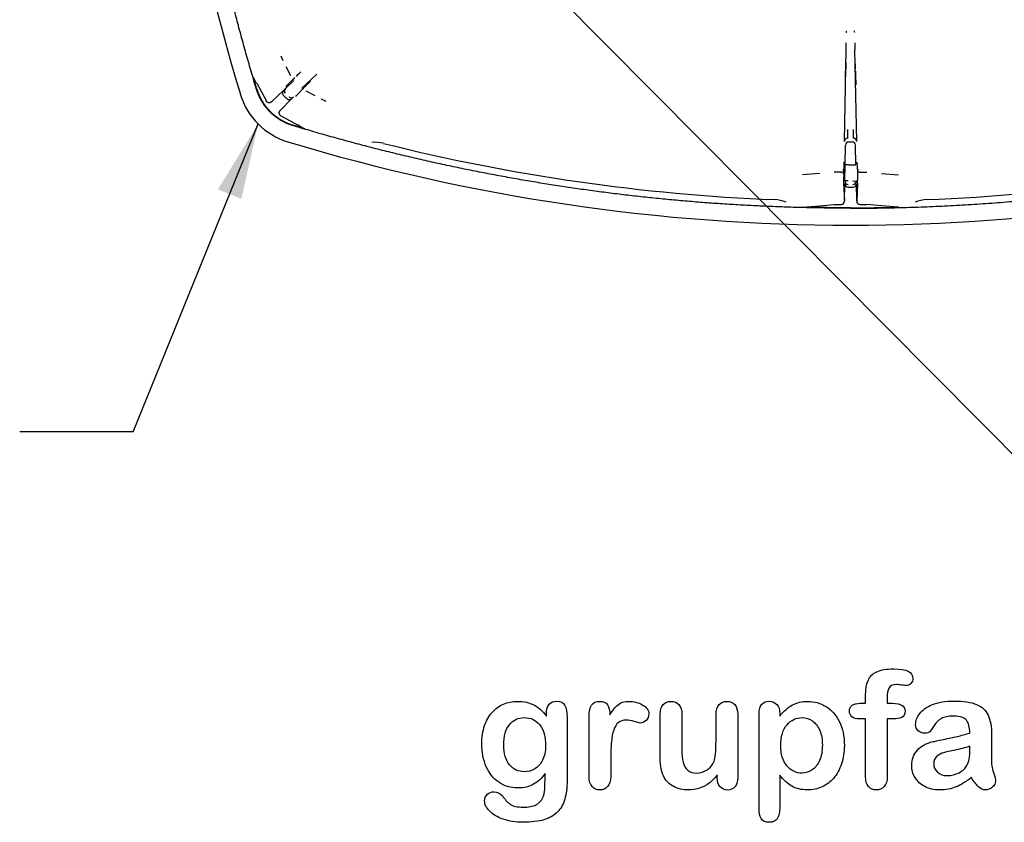
# Model space of a CAD drawing. Units: millimetres. Extents: x -57 to 291, y -15 to 204.
# Drawn here: x 206 to 247, y 7 to 40 of the extents above; entities that cross this region are included whole.
import ezdxf
from ezdxf.enums import TextEntityAlignment as Align

# ---------------------------------------------------------------- set-up
doc = ezdxf.new("R2010")
doc.units = ezdxf.units.MM
for name, color, linetype in [('Default', 7, 'Continuous'), ('DIBUJO', 7, 'Continuous'), ('P-200-CUERPO', 7, 'Continuous'), ('Predeterminado', 7, 'Continuous')]:
    doc.layers.add(name, color=color, linetype=linetype)
doc.styles.add('SEACAD_Arial', font='arial.ttf')
doc.dimstyles.new('ISO', dxfattribs={"dimtxt": 3.125, "dimasz": 3.125, "dimexe": 1.5625, "dimexo": 0, "dimgap": 0.78125, "dimtad": 0, "dimdec": 0, "dimlfac": 10, "dimtxsty": 'SEACAD_Arial', "dimblk1": '_SE_FILLED', "dimblk2": '_SE_FILLED', "dimsah": 1, "dimcen": 1.5625, "dimadec": 1, "dimazin": 0, "dimtfac": 0.5, "dimtmove": 0, "dimatfit": 3, "dimfxl": 1, "dimarcsym": 0})

# ---------------------------------------------------------------- blocks, each defined once
blk = doc.blocks.new('SEANNOT_GROUP7')
at = {"layer": 'Predeterminado', "linetype": 'Continuous'}
blk.add_hatch(color=7, dxfattribs=at).paths.add_polyline_path([(215.349, 32.689), (216.041, 35.78), (214.383, 33.081)])
at = {"layer": 'Predeterminado', "color": 7, "linetype": 'Continuous'}
blk.add_line((210.883, 23.069), (206.195, 23.069), dxfattribs=at)
blk.add_lwpolyline([(210.883, 23.069), (216.041, 35.78)], dxfattribs=at)
blk = doc.blocks.new('SE4')
at = {"layer": 'P-200-CUERPO', "color": 7, "linetype": 'Continuous'}
for p, q in [((240.335, 39.561), (240.324, 39.561)), ((240.678, 39.561), (240.689, 39.561)), ((240.25, 35.063), (240.324, 38.855)), ((240.763, 35.063), (240.689, 38.855)), ((216.975, 38.59), (217.064, 38.398)), ((240.3, 38.31), (240.31, 38.309)), ((240.713, 38.31), (240.703, 38.309)), ((217.389, 37.763), (217.201, 38.133)), ((218.47, 37.834), (217.842, 37.26)), ((215.99, 37.224), (215.843, 37.715)), ((215.843, 37.715), (215.952, 37.497)), ((215.999, 37.433), (215.952, 37.497)), ((215.999, 37.433), (216.177, 37.11)), ((217.169, 37.242), (217.517, 37.577)), ((217.493, 37.626), (217.261, 37.402)), ((215.991, 37.219), (215.99, 37.224)), ((216.177, 37.11), (216.382, 36.716)), ((216.595, 36.692), (217.088, 37.166)), ((217.088, 37.166), (217.169, 37.242)), ((217.662, 37.001), (217.886, 37.232)), ((217.963, 37.311), (217.995, 37.34)), ((218.394, 36.94), (218.024, 37.129)), ((240.293, 37.4), (240.283, 37.401)), ((240.72, 37.4), (240.73, 37.401)), ((217.427, 36.828), (216.953, 36.335)), ((217.503, 36.908), (217.427, 36.828)), ((218.851, 36.714), (218.658, 36.803)), ((216.977, 36.121), (217.371, 35.917)), ((217.371, 35.917), (217.694, 35.738)), ((217.976, 35.582), (217.484, 35.729)), ((217.758, 35.691), (217.694, 35.738)), ((217.758, 35.691), (217.976, 35.582)), ((240.436, 35.039), (240.577, 35.039)), ((240.283, 34.094), (240.299, 34.905)), ((240.73, 34.094), (240.714, 34.905)), ((240.22, 34.205), (240.23, 34.205)), ((240.085, 33.787), (239.832, 33.785)), ((240.214, 33.715), (240.226, 33.854)), ((240.225, 33.764), (240.22, 33.459)), ((240.225, 33.916), (240.226, 33.877)), ((240.27, 33.427), (240.283, 34.094)), ((240.283, 34.094), (240.283, 34.094)), ((240.42, 34.094), (240.283, 34.094)), ((240.42, 34.094), (240.593, 34.094)), ((240.593, 34.094), (240.73, 34.094)), ((240.73, 34.094), (240.73, 34.094)), ((240.788, 33.916), (240.787, 33.877)), ((240.787, 33.854), (240.798, 33.715)), ((240.788, 33.764), (240.793, 33.459)), ((240.928, 33.787), (241.181, 33.785)), ((239.233, 33.731), (238.526, 33.677)), ((240.219, 33.342), (240.253, 32.593)), ((240.27, 33.427), (240.27, 33.427)), ((240.27, 33.427), (240.27, 33.427)), ((240.743, 33.427), (240.743, 33.427)), ((240.743, 33.427), (240.743, 33.427)), ((240.794, 33.342), (240.76, 32.593)), ((241.78, 33.731), (242.487, 33.677)), ((240.253, 32.593), (240.267, 33.319)), ((240.76, 32.593), (240.746, 33.319)), ((238.526, 32.344), (239.232, 32.399)), ((240.506, 32.32), (238.526, 32.344)), ((239.232, 32.399), (239.832, 32.454)), ((240.506, 32.32), (242.487, 32.344)), ((241.781, 32.399), (241.181, 32.454)), ((242.487, 32.344), (241.781, 32.399))]:
    blk.add_line(p, q, dxfattribs=at)
for centre, radius, start, end in [((292.013, 60.246), 80.149, 163.14526, 196.85474), ((240.538, 39.559), 0.14, 0.9527, 25.5392), ((124.606, 41.191), 115.742, 358.84342, 358.98145), ((357.408, 41.21), 116.744, 181.01914, 181.15599), ((374.876, 35.566), 134.594, 178.83195, 178.94478), ((107.39, 35.59), 133.341, 1.05473, 1.16861), ((308.634, -56.678), 131.152, 133.82904, 133.95154), ((-25.31, 42.82), 265.658, 358.83117, 358.95188), ((240.164, 37.963), 0.14, 337.359, 358.8416), ((504.386, 42.782), 263.721, 181.04767, 181.16928), ((211.933, 43.418), 8.029, 313.8254, 314.5343), ((120.602, 131.242), 135.289, 316.05029, 316.16905), ((218.12, 37.859), 2.94, 196.8539, 253.146), ((217.266, 37.142), 0.14, 133.9625, 220.1774), ((222.746, 31.689), 7.92, 133.8328, 134.5943), ((211.762, 42.667), 8.18, 315.4182, 316.1555), ((223.552, 31.796), 7.852, 135.4589, 136.1839), ((218.12, 37.859), 1.366, 220.3546, 229.6453), ((217.402, 37.005), 0.14, 229.8253, 316.0402), ((236.149, 35.491), 4.249, 356.0355, 0.7573), ((190.195, 35.244), 50.203, 359.9463, 0.3457), ((243.408, 35.45), 2.794, 178.0115, 185.1957), ((251.484, 35.344), 10.871, 178.9318, 180.7762), ((240.506, 111.752), 80.149, 253.14526, 286.85474), ((220.878, 33.63), 1.394, 75.8962, 95.9141), ((240.506, 111.752), 79.157, 255.89591, 267.72598), ((240.387, 35.06), 0.137, 89.829, 178.5601), ((240.626, 35.06), 0.137, 1.4471, 90.1638), ((240.506, 111.752), 79.157, 272.27401, 284.1041), ((370.009, 31.555), 129.806, 178.83053, 178.94908), ((115.127, 31.635), 125.683, 1.04907, 1.1715), ((240.084, 33.927), 0.14, 270.5336, 313.1074), ((592.208, 30.469), 352.138, 179.4587, 179.46003), ((240.929, 33.927), 0.14, 226.893, 269.4741), ((-17.317, 31.409), 258.256, 0.52754, 0.52935), ((248.203, 33.295), 7.985, 178.8266, 179.603), ((240.41, 33.427), 0.14, 180.1543, 270.0234), ((240.34, 29.893), 3.534, 88.8833, 91.1305), ((240.603, 33.427), 0.14, 269.9802, 359.8421), ((240.674, 36.018), 2.592, 268.4612, 271.5251), ((232.844, 33.296), 7.951, 0.3953, 1.1751), ((240.506, 111.752), 78.576, 269.92729, 270.07271), ((237.31, 31.264), 1.395, 67.6372, 87.7236), ((243.703, 31.264), 1.395, 92.2761, 112.3639)]:
    blk.add_arc(centre, radius, start, end, dxfattribs=at)
for centre, major_axis, ratio, start_param, end_param in [((217.186, 37.065), (-0.102, -0.097), 0.996181, 4.718834, 6.228534), ((217.326, 36.925), (0.097, 0.102), 0.996183, 3.195872, 4.705584), ((240.436, 34.902), (0.04, -0.131), 0.999998, 2.844489, 4.395389), ((240.577, 34.902), (-0.04, -0.131), 0.999998, 1.887796, 3.438696), ((240.407, 33.316), (0.004, 0.14), 0.996192, 1.577323, 3.166625), ((240.606, 33.316), (-0.004, 0.14), 0.996192, 3.11656, 4.705863), ((240.113, 32.596), (-0.006, 0.14), 0.999962, 3.105294, 4.64722), ((240.9, 32.596), (0.006, 0.14), 0.999962, 1.635966, 3.177891), ((239.397, 112.971), (-0.483, 80.517), 0.999962, 3.140997, 3.144499), ((241.616, 112.971), (0.483, 80.517), 0.999962, 3.138686, 3.142189)]:
    blk.add_ellipse(centre, major_axis=major_axis, ratio=ratio, start_param=start_param, end_param=end_param, dxfattribs=at)
for points, degree, knots in [([(215.976, 37.21), (215.129, 40.007), (214.489, 42.859), (213.85, 45.711), (213.421, 48.602), (212.993, 51.493), (212.778, 54.408), (212.563, 57.323), (212.563, 60.246), (212.563, 63.168), (212.778, 66.083), (212.993, 68.998), (213.421, 71.889), (213.85, 74.781), (214.489, 77.633), (215.129, 80.484), (215.976, 83.282)], 2, [0, 0, 0, 0.125, 0.125, 0.25, 0.25, 0.375, 0.375, 0.5, 0.5, 0.625, 0.625, 0.75, 0.75, 0.875, 0.875, 1, 1, 1]), ([(240.335, 39.561), (240.335, 39.567), (240.336, 39.58), (240.34, 39.599), (240.345, 39.612), (240.348, 39.619), (240.348, 39.619)], 3, [0, 0, 0, 0, 0.0862134, 0.1777013, 0.2694188, 0.2761296, 0.2761296, 0.2761296, 0.2761296]), ([(217.47, 35.716), (217.205, 35.796), (216.969, 35.938), (216.731, 36.08), (216.536, 36.275), (216.341, 36.471), (216.198, 36.708), (216.057, 36.945), (215.976, 37.21)], 2, [0, 0, 0, 0.25, 0.25, 0.5, 0.5, 0.75, 0.75, 1, 1, 1]), ([(215.991, 37.219), (216.072, 36.955), (216.214, 36.719), (216.357, 36.482), (216.551, 36.287), (216.746, 36.093), (216.984, 35.951), (217.22, 35.809), (217.484, 35.729)], 2, [0, 0, 0, 0.25, 0.25, 0.5, 0.5, 0.75, 0.75, 1, 1, 1]), ([(216.595, 36.692), (216.573, 36.671), (216.543, 36.661), (216.514, 36.651), (216.483, 36.654), (216.452, 36.658), (216.425, 36.674), (216.399, 36.69), (216.382, 36.716)], 2, [0, 0, 0, 0.249995, 0.249995, 0.499997, 0.499997, 0.749998, 0.749998, 1, 1, 1]), ([(216.977, 36.121), (216.951, 36.138), (216.935, 36.165), (216.918, 36.191), (216.915, 36.222), (216.911, 36.253), (216.921, 36.283), (216.931, 36.312), (216.953, 36.335)], 2, [0, 0, 0, 0.250024, 0.250024, 0.500049, 0.500049, 0.750073, 0.750073, 1, 1, 1]), ([(240.506, 32.303), (237.584, 32.303), (234.669, 32.517), (231.754, 32.732), (228.863, 33.16), (225.972, 33.589), (223.12, 34.228), (220.268, 34.868), (217.47, 35.716)], 2, [0, 0, 0, 0.25, 0.25, 0.5, 0.5, 0.75, 0.75, 1, 1, 1]), ([(240.224, 33.933), (240.222, 33.919), (240.219, 33.902), (240.201, 33.891), (240.189, 33.891), (240.182, 33.891)], 3, [0, 0, 0, 0, 0.468744, 0.728083, 1, 1, 1, 1]), ([(240.831, 33.891), (240.823, 33.891), (240.812, 33.891), (240.794, 33.902), (240.791, 33.919), (240.789, 33.933)], 3, [0, 0, 0, 0, 0.271917, 0.531256, 1, 1, 1, 1])]:
    blk.add_open_spline(points, degree=degree, knots=knots, dxfattribs=at)
for points, weights in [([(240.72, 37.909), (240.713, 37.926), (240.709, 37.943), (240.709, 37.96)], [1.04011706293, 1.0675133417, 1.1089414819, 1.16440148354]), ([(240.506, 32.303), (248.325, 32.303), (256.06, 33.449), (263.542, 35.716)], [1, 0.992801638154, 0.992801638154, 1])]:
    blk.add_rational_spline(points, weights, degree=3, dxfattribs=at)
blk = doc.blocks.new('DMBLK4')
at = {"layer": 'Predeterminado', "linetype": 'Continuous'}
for points in [[(283.132, 44.248), (284.982, 46.82), (282.398, 44.988)], [(256.203, 17.512), (255.469, 18.251), (253.619, 15.68)]]:
    blk.add_hatch(color=7, dxfattribs=at).paths.add_polyline_path(points)
at = {"layer": 'Predeterminado', "color": 7, "linetype": 'Continuous'}
for p, q in [((256.933, 75.071), (286.083, 45.711)), ((284.982, 46.82), (272.68, 34.605)), ((225.569, 43.931), (254.72, 14.571)), ((265.921, 27.895), (253.619, 15.68))]:
    blk.add_line(p, q, dxfattribs=at)
at = {"layer": 'Predeterminado', "color": 7, "linetype": 'Continuous', "style": 'SEACAD_Arial'}
blk.add_text('316', height=3.125, rotation=44.7947, dxfattribs=at).set_placement((265.596, 29.774), align=Align.TOP_LEFT)
blk = doc.blocks.new('_SE_FILLED')
at = {"color": 0}
blk.add_line((0, 0), (-1, 0), dxfattribs=at)
blk.add_solid([(0, 0), (-1, -0.1665), (-1, 0.1665), (0, 0)], dxfattribs=at)

msp = doc.modelspace()

# ---------------------------------------------------------------- linework, layer by layer
at = {"layer": 'Default', "color": 7, "linetype": 'Continuous'}
for p, q in [((240.909, 11.862), (241.125, 11.862)), ((240.909, 11.862), (241.125, 11.862)), ((237.582, 11.441), (237.582, 11.331)), ((237.582, 11.441), (237.582, 11.331)), ((235.002, 8.786), (235.002, 8.902)), ((235.002, 8.786), (235.002, 8.902))]:
    msp.add_line(p, q, dxfattribs=at)
for points, knots in [([(241.125, 11.862), (241.125, 11.952), (241.125, 12.042), (241.125, 12.132), (241.125, 12.416), (241.16, 12.638), (241.302, 12.972), (241.421, 13.091), (241.591, 13.168), (241.761, 13.245), (241.994, 13.281), (242.817, 13.281), (243.078, 13.152), (243.078, 12.814), (243.052, 12.744), (242.997, 12.683), (242.944, 12.623), (242.875, 12.596), (242.766, 12.596), (242.708, 12.602), (242.534, 12.628), (242.463, 12.634), (242.241, 12.634), (242.135, 12.586), (242.045, 12.393), (242.019, 12.258), (242.019, 12.078), (242.019, 12.006), (242.019, 11.934), (242.019, 11.862)], [0, 0, 0, 0, 0.053789, 0.053789, 0.053789, 0.174191, 0.174191, 0.294592, 0.294592, 0.294592, 0.40807, 0.40807, 0.610356, 0.610356, 0.676931, 0.676931, 0.676931, 0.739554, 0.739554, 0.769504, 0.769504, 0.799454, 0.799454, 0.87827, 0.87827, 0.957086, 0.957086, 0.957086, 1, 1, 1, 1]), ([(241.125, 11.862), (241.125, 11.952), (241.125, 12.042), (241.125, 12.132), (241.125, 12.416), (241.16, 12.638), (241.302, 12.972), (241.421, 13.091), (241.591, 13.168), (241.761, 13.245), (241.994, 13.281), (242.817, 13.281), (243.078, 13.152), (243.078, 12.814), (243.052, 12.744), (242.997, 12.683), (242.944, 12.623), (242.875, 12.596), (242.766, 12.596), (242.708, 12.602), (242.534, 12.628), (242.463, 12.634), (242.241, 12.634), (242.135, 12.586), (242.045, 12.393), (242.019, 12.258), (242.019, 12.078), (242.019, 12.006), (242.019, 11.934), (242.019, 11.862)], [0, 0, 0, 0, 0.053789, 0.053789, 0.053789, 0.174191, 0.174191, 0.294592, 0.294592, 0.294592, 0.40807, 0.40807, 0.610356, 0.610356, 0.676931, 0.676931, 0.676931, 0.739554, 0.739554, 0.769504, 0.769504, 0.799454, 0.799454, 0.87827, 0.87827, 0.957086, 0.957086, 0.957086, 1, 1, 1, 1]), ([(227.895, 8.96), (227.756, 8.767), (227.598, 8.619), (227.415, 8.519), (227.233, 8.42), (227.019, 8.368), (226.469, 8.368), (226.205, 8.442), (225.98, 8.6), (225.758, 8.755), (225.581, 8.966), (225.462, 9.246), (225.344, 9.525), (225.279, 9.842), (225.279, 10.475), (225.317, 10.72), (225.391, 10.939), (225.465, 11.156), (225.568, 11.341), (225.703, 11.489), (225.842, 11.64), (225.996, 11.753), (226.176, 11.83), (226.353, 11.905), (226.55, 11.943), (227.019, 11.943), (227.238, 11.891), (227.425, 11.795), (227.613, 11.697), (227.785, 11.544), (227.946, 11.331)], [0, 0, 0, 0, 0.082675, 0.082675, 0.082675, 0.169145, 0.169145, 0.272243, 0.272243, 0.272243, 0.37794, 0.37794, 0.37794, 0.502717, 0.502717, 0.595471, 0.595471, 0.595471, 0.675657, 0.675657, 0.675657, 0.749622, 0.749622, 0.749622, 0.822798, 0.822798, 0.911495, 0.911495, 0.911495, 1, 1, 1, 1]), ([(227.895, 8.96), (227.756, 8.767), (227.598, 8.619), (227.415, 8.519), (227.233, 8.42), (227.019, 8.368), (226.469, 8.368), (226.205, 8.442), (225.98, 8.6), (225.758, 8.755), (225.581, 8.966), (225.462, 9.246), (225.344, 9.525), (225.279, 9.842), (225.279, 10.475), (225.317, 10.72), (225.391, 10.939), (225.465, 11.156), (225.568, 11.341), (225.703, 11.489), (225.842, 11.64), (225.996, 11.753), (226.176, 11.83), (226.353, 11.905), (226.55, 11.943), (227.019, 11.943), (227.238, 11.891), (227.425, 11.795), (227.613, 11.697), (227.785, 11.544), (227.946, 11.331)], [0, 0, 0, 0, 0.082675, 0.082675, 0.082675, 0.169145, 0.169145, 0.272243, 0.272243, 0.272243, 0.37794, 0.37794, 0.37794, 0.502717, 0.502717, 0.595471, 0.595471, 0.595471, 0.675657, 0.675657, 0.675657, 0.749622, 0.749622, 0.749622, 0.822798, 0.822798, 0.911495, 0.911495, 0.911495, 1, 1, 1, 1]), ([(227.946, 11.331), (227.946, 11.373), (227.946, 11.415), (227.946, 11.457), (227.946, 11.611), (227.985, 11.733), (228.062, 11.82), (228.137, 11.905), (228.239, 11.949), (228.538, 11.949), (228.654, 11.891), (228.712, 11.778), (228.771, 11.663), (228.799, 11.502), (228.799, 11.286)], [0, 0, 0, 0, 0.070964, 0.070964, 0.070964, 0.291661, 0.291661, 0.291661, 0.46455, 0.46455, 0.714784, 0.714784, 0.714784, 1, 1, 1, 1]), ([(227.946, 11.331), (227.946, 11.373), (227.946, 11.415), (227.946, 11.457), (227.946, 11.611), (227.985, 11.733), (228.062, 11.82), (228.137, 11.905), (228.239, 11.949), (228.538, 11.949), (228.654, 11.891), (228.712, 11.778), (228.771, 11.663), (228.799, 11.502), (228.799, 11.286)], [0, 0, 0, 0, 0.070964, 0.070964, 0.070964, 0.291661, 0.291661, 0.291661, 0.46455, 0.46455, 0.714784, 0.714784, 0.714784, 1, 1, 1, 1]), ([(230.604, 9.587), (230.604, 9.336), (230.604, 9.085), (230.604, 8.834), (230.604, 8.651), (230.559, 8.516), (230.475, 8.423), (230.391, 8.329), (230.279, 8.287), (230.021, 8.287), (229.915, 8.333), (229.748, 8.519), (229.706, 8.654), (229.706, 8.834), (229.706, 9.669), (229.706, 10.503), (229.706, 11.338), (229.706, 11.74), (229.851, 11.943), (230.292, 11.943), (230.398, 11.894), (230.465, 11.801), (230.533, 11.707), (230.565, 11.566), (230.571, 11.386)], [0, 0, 0, 0, 0.115697, 0.115697, 0.115697, 0.183522, 0.183522, 0.183522, 0.242847, 0.242847, 0.302171, 0.302171, 0.361496, 0.361496, 0.361496, 0.746234, 0.746234, 0.746234, 0.869092, 0.869092, 0.933251, 0.933251, 0.933251, 1, 1, 1, 1]), ([(230.604, 9.587), (230.604, 9.336), (230.604, 9.085), (230.604, 8.834), (230.604, 8.651), (230.559, 8.516), (230.475, 8.423), (230.391, 8.329), (230.279, 8.287), (230.021, 8.287), (229.915, 8.333), (229.748, 8.519), (229.706, 8.654), (229.706, 8.834), (229.706, 9.669), (229.706, 10.503), (229.706, 11.338), (229.706, 11.74), (229.851, 11.943), (230.292, 11.943), (230.398, 11.894), (230.465, 11.801), (230.533, 11.707), (230.565, 11.566), (230.571, 11.386)], [0, 0, 0, 0, 0.115697, 0.115697, 0.115697, 0.183522, 0.183522, 0.183522, 0.242847, 0.242847, 0.302171, 0.302171, 0.361496, 0.361496, 0.361496, 0.746234, 0.746234, 0.746234, 0.869092, 0.869092, 0.933251, 0.933251, 0.933251, 1, 1, 1, 1]), ([(230.571, 11.386), (230.681, 11.566), (230.79, 11.704), (230.903, 11.801), (231.016, 11.898), (231.17, 11.943), (231.546, 11.943), (231.73, 11.894), (231.907, 11.801), (232.088, 11.706), (232.174, 11.582), (232.174, 11.315), (232.138, 11.225), (232.061, 11.154), (231.986, 11.085), (231.904, 11.048), (231.781, 11.048), (231.704, 11.067), (231.575, 11.109), (231.45, 11.15), (231.337, 11.17), (231.109, 11.17), (231.003, 11.135), (230.919, 11.067), (230.834, 10.999), (230.771, 10.894), (230.726, 10.759), (230.681, 10.622), (230.645, 10.459), (230.629, 10.273), (230.613, 10.083), (230.604, 9.854), (230.604, 9.587)], [0, 0, 0, 0, 0.103689, 0.103689, 0.103689, 0.205797, 0.205797, 0.309666, 0.309666, 0.309666, 0.398501, 0.398501, 0.463276, 0.463276, 0.463276, 0.535466, 0.535466, 0.564877, 0.564877, 0.564877, 0.621251, 0.621251, 0.698296, 0.698296, 0.698296, 0.770083, 0.770083, 0.770083, 0.866614, 0.866614, 0.866614, 1, 1, 1, 1]), ([(230.571, 11.386), (230.681, 11.566), (230.79, 11.704), (230.903, 11.801), (231.016, 11.898), (231.17, 11.943), (231.546, 11.943), (231.73, 11.894), (231.907, 11.801), (232.088, 11.706), (232.174, 11.582), (232.174, 11.315), (232.138, 11.225), (232.061, 11.154), (231.986, 11.085), (231.904, 11.048), (231.781, 11.048), (231.704, 11.067), (231.575, 11.109), (231.45, 11.15), (231.337, 11.17), (231.109, 11.17), (231.003, 11.135), (230.919, 11.067), (230.834, 10.999), (230.771, 10.894), (230.726, 10.759), (230.681, 10.622), (230.645, 10.459), (230.629, 10.273), (230.613, 10.083), (230.604, 9.854), (230.604, 9.587)], [0, 0, 0, 0, 0.103689, 0.103689, 0.103689, 0.205797, 0.205797, 0.309666, 0.309666, 0.309666, 0.398501, 0.398501, 0.463276, 0.463276, 0.463276, 0.535466, 0.535466, 0.564877, 0.564877, 0.564877, 0.621251, 0.621251, 0.698296, 0.698296, 0.698296, 0.770083, 0.770083, 0.770083, 0.866614, 0.866614, 0.866614, 1, 1, 1, 1]), ([(235.002, 8.902), (234.896, 8.767), (234.783, 8.651), (234.664, 8.561), (234.544, 8.47), (234.416, 8.4), (234.275, 8.355), (234.136, 8.311), (233.976, 8.287), (233.58, 8.287), (233.384, 8.333), (233.213, 8.423), (233.04, 8.514), (232.907, 8.635), (232.814, 8.793), (232.702, 8.983), (232.647, 9.259), (232.647, 9.62), (232.647, 10.215), (232.647, 10.81), (232.647, 11.405), (232.647, 11.585), (232.685, 11.721), (232.766, 11.807), (232.848, 11.896), (232.956, 11.943), (233.226, 11.943), (233.335, 11.898), (233.416, 11.807), (233.498, 11.716), (233.541, 11.582), (233.541, 11.405), (233.541, 10.924), (233.541, 10.442), (233.541, 9.961), (233.541, 9.751), (233.561, 9.574), (233.631, 9.291), (233.692, 9.179), (233.783, 9.101), (233.878, 9.02), (233.998, 8.979), (234.304, 8.979), (234.449, 9.024), (234.58, 9.114), (234.715, 9.206), (234.812, 9.323), (234.873, 9.468), (234.927, 9.596), (234.95, 9.877), (234.95, 10.308), (234.95, 10.674), (234.95, 11.04), (234.95, 11.405), (234.95, 11.582), (234.992, 11.717), (235.16, 11.898), (235.266, 11.943), (235.536, 11.943), (235.642, 11.898), (235.723, 11.807), (235.803, 11.718), (235.845, 11.585), (235.845, 11.405), (235.845, 10.535), (235.845, 9.666), (235.845, 8.796), (235.845, 8.622), (235.806, 8.493), (235.729, 8.41), (235.65, 8.324), (235.549, 8.281), (235.304, 8.281), (235.201, 8.326), (235.121, 8.413), (235.04, 8.5), (235.002, 8.625), (235.002, 8.786)], [0, 0, 0, 0, 0.026585, 0.026585, 0.026585, 0.051029, 0.051029, 0.051029, 0.078434, 0.078434, 0.111222, 0.111222, 0.111222, 0.141671, 0.141671, 0.141671, 0.188791, 0.188791, 0.188791, 0.287412, 0.287412, 0.287412, 0.311115, 0.311115, 0.311115, 0.330686, 0.330686, 0.351213, 0.351213, 0.351213, 0.375029, 0.375029, 0.375029, 0.454803, 0.454803, 0.454803, 0.480157, 0.480157, 0.50551, 0.50551, 0.50551, 0.529345, 0.529345, 0.552683, 0.552683, 0.552683, 0.578413, 0.578413, 0.578413, 0.625176, 0.625176, 0.625176, 0.685776, 0.685776, 0.685776, 0.707033, 0.707033, 0.728289, 0.728289, 0.749546, 0.749546, 0.749546, 0.773328, 0.773328, 0.773328, 0.917406, 0.917406, 0.917406, 0.94018, 0.94018, 0.94018, 0.959012, 0.959012, 0.977844, 0.977844, 0.977844, 1, 1, 1, 1]), ([(235.002, 8.902), (234.896, 8.767), (234.783, 8.651), (234.664, 8.561), (234.544, 8.47), (234.416, 8.4), (234.275, 8.355), (234.136, 8.311), (233.976, 8.287), (233.58, 8.287), (233.384, 8.333), (233.213, 8.423), (233.04, 8.514), (232.907, 8.635), (232.814, 8.793), (232.702, 8.983), (232.647, 9.259), (232.647, 9.62), (232.647, 10.215), (232.647, 10.81), (232.647, 11.405), (232.647, 11.585), (232.685, 11.721), (232.766, 11.807), (232.848, 11.896), (232.956, 11.943), (233.226, 11.943), (233.335, 11.898), (233.416, 11.807), (233.498, 11.716), (233.541, 11.582), (233.541, 11.405), (233.541, 10.924), (233.541, 10.442), (233.541, 9.961), (233.541, 9.751), (233.561, 9.574), (233.631, 9.291), (233.692, 9.179), (233.783, 9.101), (233.878, 9.02), (233.998, 8.979), (234.304, 8.979), (234.449, 9.024), (234.58, 9.114), (234.715, 9.206), (234.812, 9.323), (234.873, 9.468), (234.927, 9.596), (234.95, 9.877), (234.95, 10.308), (234.95, 10.674), (234.95, 11.04), (234.95, 11.405), (234.95, 11.582), (234.992, 11.717), (235.16, 11.898), (235.266, 11.943), (235.536, 11.943), (235.642, 11.898), (235.723, 11.807), (235.803, 11.718), (235.845, 11.585), (235.845, 11.405), (235.845, 10.535), (235.845, 9.666), (235.845, 8.796), (235.845, 8.622), (235.806, 8.493), (235.729, 8.41), (235.65, 8.324), (235.549, 8.281), (235.304, 8.281), (235.201, 8.326), (235.121, 8.413), (235.04, 8.5), (235.002, 8.625), (235.002, 8.786)], [0, 0, 0, 0, 0.026585, 0.026585, 0.026585, 0.051029, 0.051029, 0.051029, 0.078434, 0.078434, 0.111222, 0.111222, 0.111222, 0.141671, 0.141671, 0.141671, 0.188791, 0.188791, 0.188791, 0.287412, 0.287412, 0.287412, 0.311115, 0.311115, 0.311115, 0.330686, 0.330686, 0.351213, 0.351213, 0.351213, 0.375029, 0.375029, 0.375029, 0.454803, 0.454803, 0.454803, 0.480157, 0.480157, 0.50551, 0.50551, 0.50551, 0.529345, 0.529345, 0.552683, 0.552683, 0.552683, 0.578413, 0.578413, 0.578413, 0.625176, 0.625176, 0.625176, 0.685776, 0.685776, 0.685776, 0.707033, 0.707033, 0.728289, 0.728289, 0.749546, 0.749546, 0.749546, 0.773328, 0.773328, 0.773328, 0.917406, 0.917406, 0.917406, 0.94018, 0.94018, 0.94018, 0.959012, 0.959012, 0.977844, 0.977844, 0.977844, 1, 1, 1, 1]), ([(237.582, 8.896), (237.582, 8.444), (237.582, 7.993), (237.582, 7.541), (237.582, 7.145), (237.438, 6.949), (236.981, 6.949), (236.868, 7), (236.813, 7.103), (236.76, 7.204), (236.73, 7.354), (236.73, 7.547), (236.73, 8.844), (236.73, 10.141), (236.73, 11.437), (236.73, 11.608), (236.768, 11.737), (236.842, 11.82), (236.919, 11.907), (237.019, 11.949), (237.277, 11.949), (237.383, 11.904), (237.544, 11.73), (237.582, 11.605), (237.582, 11.441)], [0, 0, 0, 0, 0.16062, 0.16062, 0.16062, 0.251723, 0.251723, 0.305975, 0.305975, 0.305975, 0.360065, 0.360065, 0.360065, 0.821305, 0.821305, 0.821305, 0.869656, 0.869656, 0.869656, 0.914564, 0.914564, 0.957282, 0.957282, 1, 1, 1, 1]), ([(237.582, 8.896), (237.582, 8.444), (237.582, 7.993), (237.582, 7.541), (237.582, 7.145), (237.438, 6.949), (236.981, 6.949), (236.868, 7), (236.813, 7.103), (236.76, 7.204), (236.73, 7.354), (236.73, 7.547), (236.73, 8.844), (236.73, 10.141), (236.73, 11.437), (236.73, 11.608), (236.768, 11.737), (236.842, 11.82), (236.919, 11.907), (237.019, 11.949), (237.277, 11.949), (237.383, 11.904), (237.544, 11.73), (237.582, 11.605), (237.582, 11.441)], [0, 0, 0, 0, 0.16062, 0.16062, 0.16062, 0.251723, 0.251723, 0.305975, 0.305975, 0.305975, 0.360065, 0.360065, 0.360065, 0.821305, 0.821305, 0.821305, 0.869656, 0.869656, 0.869656, 0.914564, 0.914564, 0.957282, 0.957282, 1, 1, 1, 1]), ([(237.582, 11.331), (237.753, 11.544), (237.927, 11.695), (238.11, 11.795), (238.292, 11.894), (238.499, 11.943), (239.008, 11.943), (239.262, 11.872), (239.494, 11.727), (239.726, 11.582), (239.912, 11.376), (240.047, 11.1), (240.181, 10.825), (240.25, 10.501), (240.25, 9.848), (240.211, 9.594), (240.134, 9.362), (240.055, 9.127), (239.947, 8.934), (239.812, 8.777), (239.676, 8.617), (239.513, 8.5), (239.33, 8.413), (239.145, 8.325), (238.943, 8.287), (238.474, 8.287), (238.258, 8.339), (238.081, 8.442), (237.907, 8.543), (237.74, 8.696), (237.582, 8.896)], [0, 0, 0, 0, 0.087982, 0.087982, 0.087982, 0.170132, 0.170132, 0.268257, 0.268257, 0.268257, 0.3738, 0.3738, 0.3738, 0.50143, 0.50143, 0.595243, 0.595243, 0.595243, 0.678938, 0.678938, 0.678938, 0.754717, 0.754717, 0.754717, 0.827442, 0.827442, 0.915594, 0.915594, 0.915594, 1, 1, 1, 1]), ([(237.582, 11.331), (237.753, 11.544), (237.927, 11.695), (238.11, 11.795), (238.292, 11.894), (238.499, 11.943), (239.008, 11.943), (239.262, 11.872), (239.494, 11.727), (239.726, 11.582), (239.912, 11.376), (240.047, 11.1), (240.181, 10.825), (240.25, 10.501), (240.25, 9.848), (240.211, 9.594), (240.134, 9.362), (240.055, 9.127), (239.947, 8.934), (239.812, 8.777), (239.676, 8.617), (239.513, 8.5), (239.33, 8.413), (239.145, 8.325), (238.943, 8.287), (238.474, 8.287), (238.258, 8.339), (238.081, 8.442), (237.907, 8.543), (237.74, 8.696), (237.582, 8.896)], [0, 0, 0, 0, 0.087982, 0.087982, 0.087982, 0.170132, 0.170132, 0.268257, 0.268257, 0.268257, 0.3738, 0.3738, 0.3738, 0.50143, 0.50143, 0.595243, 0.595243, 0.595243, 0.678938, 0.678938, 0.678938, 0.754717, 0.754717, 0.754717, 0.827442, 0.827442, 0.915594, 0.915594, 0.915594, 1, 1, 1, 1]), ([(241.125, 11.215), (241.042, 11.215), (240.96, 11.215), (240.877, 11.215), (240.742, 11.215), (240.639, 11.244), (240.565, 11.305), (240.493, 11.365), (240.459, 11.444), (240.459, 11.756), (240.607, 11.862), (240.909, 11.862)], [0, 0, 0, 0, 0.167727, 0.167727, 0.167727, 0.39213, 0.39213, 0.39213, 0.580131, 0.580131, 1, 1, 1, 1]), ([(241.125, 11.215), (241.042, 11.215), (240.96, 11.215), (240.877, 11.215), (240.742, 11.215), (240.639, 11.244), (240.565, 11.305), (240.493, 11.365), (240.459, 11.444), (240.459, 11.756), (240.607, 11.862), (240.909, 11.862)], [0, 0, 0, 0, 0.167727, 0.167727, 0.167727, 0.39213, 0.39213, 0.39213, 0.580131, 0.580131, 1, 1, 1, 1]), ([(242.019, 11.862), (242.093, 11.862), (242.167, 11.862), (242.241, 11.862), (242.586, 11.862), (242.756, 11.759), (242.756, 11.405), (242.711, 11.315), (242.618, 11.273), (242.528, 11.233), (242.402, 11.215), (242.241, 11.215), (242.167, 11.215), (242.093, 11.215), (242.019, 11.215)], [0, 0, 0, 0, 0.120879, 0.120879, 0.120879, 0.440554, 0.440554, 0.67032, 0.67032, 0.67032, 0.879086, 0.879086, 0.879086, 1, 1, 1, 1]), ([(242.019, 11.862), (242.093, 11.862), (242.167, 11.862), (242.241, 11.862), (242.586, 11.862), (242.756, 11.759), (242.756, 11.405), (242.711, 11.315), (242.618, 11.273), (242.528, 11.233), (242.402, 11.215), (242.241, 11.215), (242.167, 11.215), (242.093, 11.215), (242.019, 11.215)], [0, 0, 0, 0, 0.120879, 0.120879, 0.120879, 0.440554, 0.440554, 0.67032, 0.67032, 0.67032, 0.879086, 0.879086, 0.879086, 1, 1, 1, 1]), ([(245.436, 10.636), (245.427, 10.874), (245.378, 11.051), (245.295, 11.161), (245.208, 11.274), (245.034, 11.328), (244.767, 11.331), (244.542, 11.334), (244.368, 11.296), (244.256, 11.235), (244.139, 11.171), (244.04, 11.074), (243.956, 10.945), (243.874, 10.818), (243.818, 10.733), (243.783, 10.691), (243.748, 10.651), (243.676, 10.63), (243.464, 10.63), (243.377, 10.662), (243.229, 10.791), (243.194, 10.874), (243.194, 11.135), (243.248, 11.289), (243.361, 11.437), (243.475, 11.587), (243.647, 11.711), (244.124, 11.904), (244.42, 11.952), (244.774, 11.955), (245.169, 11.959), (245.481, 11.907), (245.707, 11.814), (245.935, 11.719), (246.096, 11.573), (246.283, 11.167), (246.328, 10.897), (246.328, 10.353), (246.328, 10.173), (246.328, 10.025), (246.328, 9.877), (246.324, 9.716), (246.321, 9.536), (246.318, 9.365), (246.35, 9.188), (246.408, 9.005), (246.466, 8.822), (246.492, 8.706), (246.492, 8.561), (246.447, 8.477), (246.36, 8.4), (246.274, 8.324), (246.173, 8.287), (245.97, 8.287), (245.877, 8.333), (245.787, 8.419), (245.697, 8.506), (245.597, 8.629), (245.497, 8.796)], [0, 0, 0, 0, 0.050017, 0.050017, 0.050017, 0.101991, 0.101991, 0.101991, 0.14971, 0.14971, 0.14971, 0.187898, 0.187898, 0.187898, 0.215852, 0.215852, 0.215852, 0.244421, 0.244421, 0.269726, 0.269726, 0.29503, 0.29503, 0.333777, 0.333777, 0.333777, 0.404342, 0.404342, 0.474907, 0.474907, 0.474907, 0.561101, 0.561101, 0.561101, 0.631035, 0.631035, 0.700969, 0.700969, 0.745781, 0.745781, 0.745781, 0.79017, 0.79017, 0.79017, 0.839205, 0.839205, 0.839205, 0.861732, 0.861732, 0.898835, 0.898835, 0.898835, 0.931023, 0.931023, 0.956773, 0.956773, 0.956773, 1, 1, 1, 1]), ([(245.436, 10.636), (245.427, 10.874), (245.378, 11.051), (245.295, 11.161), (245.208, 11.274), (245.034, 11.328), (244.767, 11.331), (244.542, 11.334), (244.368, 11.296), (244.256, 11.235), (244.139, 11.171), (244.04, 11.074), (243.956, 10.945), (243.874, 10.818), (243.818, 10.733), (243.783, 10.691), (243.748, 10.651), (243.676, 10.63), (243.464, 10.63), (243.377, 10.662), (243.229, 10.791), (243.194, 10.874), (243.194, 11.135), (243.248, 11.289), (243.361, 11.437), (243.475, 11.587), (243.647, 11.711), (244.124, 11.904), (244.42, 11.952), (244.774, 11.955), (245.169, 11.959), (245.481, 11.907), (245.707, 11.814), (245.935, 11.719), (246.096, 11.573), (246.283, 11.167), (246.328, 10.897), (246.328, 10.353), (246.328, 10.173), (246.328, 10.025), (246.328, 9.877), (246.324, 9.716), (246.321, 9.536), (246.318, 9.365), (246.35, 9.188), (246.408, 9.005), (246.466, 8.822), (246.492, 8.706), (246.492, 8.561), (246.447, 8.477), (246.36, 8.4), (246.274, 8.324), (246.173, 8.287), (245.97, 8.287), (245.877, 8.333), (245.787, 8.419), (245.697, 8.506), (245.597, 8.629), (245.497, 8.796)], [0, 0, 0, 0, 0.050017, 0.050017, 0.050017, 0.101991, 0.101991, 0.101991, 0.14971, 0.14971, 0.14971, 0.187898, 0.187898, 0.187898, 0.215852, 0.215852, 0.215852, 0.244421, 0.244421, 0.269726, 0.269726, 0.29503, 0.29503, 0.333777, 0.333777, 0.333777, 0.404342, 0.404342, 0.474907, 0.474907, 0.474907, 0.561101, 0.561101, 0.561101, 0.631035, 0.631035, 0.700969, 0.700969, 0.745781, 0.745781, 0.745781, 0.79017, 0.79017, 0.79017, 0.839205, 0.839205, 0.839205, 0.861732, 0.861732, 0.898835, 0.898835, 0.898835, 0.931023, 0.931023, 0.956773, 0.956773, 0.956773, 1, 1, 1, 1]), ([(228.799, 11.286), (228.799, 10.414), (228.799, 9.542), (228.799, 8.67), (228.799, 8.371), (228.766, 8.114), (228.638, 7.683), (228.535, 7.506), (228.393, 7.364), (228.253, 7.224), (228.068, 7.12), (227.84, 7.052), (227.613, 6.985), (227.331, 6.949), (226.682, 6.949), (226.402, 6.991), (225.913, 7.165), (225.726, 7.277), (225.594, 7.416), (225.464, 7.552), (225.395, 7.692), (225.395, 7.946), (225.433, 8.033), (225.581, 8.175), (225.674, 8.207), (225.913, 8.207), (226.028, 8.152), (226.128, 8.036), (226.179, 7.978), (226.225, 7.917), (226.328, 7.795), (226.385, 7.744), (226.447, 7.699), (226.508, 7.653), (226.585, 7.625), (226.672, 7.605), (226.762, 7.585), (226.862, 7.573), (227.209, 7.573), (227.389, 7.605), (227.515, 7.67), (227.643, 7.735), (227.734, 7.827), (227.837, 8.059), (227.869, 8.185), (227.875, 8.316), (227.882, 8.452), (227.891, 8.664), (227.895, 8.96)], [0, 0, 0, 0, 0.227469, 0.227469, 0.227469, 0.288531, 0.288531, 0.349592, 0.349592, 0.349592, 0.405422, 0.405422, 0.405422, 0.478681, 0.478681, 0.545028, 0.545028, 0.611376, 0.611376, 0.611376, 0.648597, 0.648597, 0.67672, 0.67672, 0.704842, 0.704842, 0.739782, 0.739782, 0.739782, 0.760042, 0.760042, 0.780302, 0.780302, 0.780302, 0.801656, 0.801656, 0.801656, 0.825854, 0.825854, 0.876325, 0.876325, 0.876325, 0.910169, 0.910169, 0.944013, 0.944013, 0.944013, 1, 1, 1, 1]), ([(228.799, 11.286), (228.799, 10.414), (228.799, 9.542), (228.799, 8.67), (228.799, 8.371), (228.766, 8.114), (228.638, 7.683), (228.535, 7.506), (228.393, 7.364), (228.253, 7.224), (228.068, 7.12), (227.84, 7.052), (227.613, 6.985), (227.331, 6.949), (226.682, 6.949), (226.402, 6.991), (225.913, 7.165), (225.726, 7.277), (225.594, 7.416), (225.464, 7.552), (225.395, 7.692), (225.395, 7.946), (225.433, 8.033), (225.581, 8.175), (225.674, 8.207), (225.913, 8.207), (226.028, 8.152), (226.128, 8.036), (226.179, 7.978), (226.225, 7.917), (226.328, 7.795), (226.385, 7.744), (226.447, 7.699), (226.508, 7.653), (226.585, 7.625), (226.672, 7.605), (226.762, 7.585), (226.862, 7.573), (227.209, 7.573), (227.389, 7.605), (227.515, 7.67), (227.643, 7.735), (227.734, 7.827), (227.837, 8.059), (227.869, 8.185), (227.875, 8.316), (227.882, 8.452), (227.891, 8.664), (227.895, 8.96)], [0, 0, 0, 0, 0.227469, 0.227469, 0.227469, 0.288531, 0.288531, 0.349592, 0.349592, 0.349592, 0.405422, 0.405422, 0.405422, 0.478681, 0.478681, 0.545028, 0.545028, 0.611376, 0.611376, 0.611376, 0.648597, 0.648597, 0.67672, 0.67672, 0.704842, 0.704842, 0.739782, 0.739782, 0.739782, 0.760042, 0.760042, 0.780302, 0.780302, 0.780302, 0.801656, 0.801656, 0.801656, 0.825854, 0.825854, 0.876325, 0.876325, 0.876325, 0.910169, 0.910169, 0.944013, 0.944013, 0.944013, 1, 1, 1, 1]), ([(226.186, 10.144), (226.186, 9.78), (226.266, 9.504), (226.424, 9.317), (226.583, 9.129), (226.791, 9.037), (227.19, 9.037), (227.331, 9.076), (227.595, 9.237), (227.705, 9.359), (227.872, 9.681), (227.914, 9.877), (227.914, 10.475), (227.833, 10.762), (227.673, 10.968), (227.513, 11.172), (227.299, 11.273), (226.778, 11.273), (226.575, 11.174), (226.418, 10.977), (226.263, 10.785), (226.186, 10.504), (226.186, 10.144)], [0, 0, 0, 0, 0.138083, 0.138083, 0.138083, 0.272093, 0.272093, 0.351124, 0.351124, 0.430156, 0.430156, 0.509188, 0.509188, 0.634321, 0.634321, 0.634321, 0.749265, 0.749265, 0.861406, 0.861406, 0.861406, 1, 1, 1, 1]), ([(226.186, 10.144), (226.186, 9.78), (226.266, 9.504), (226.424, 9.317), (226.583, 9.129), (226.791, 9.037), (227.19, 9.037), (227.331, 9.076), (227.595, 9.237), (227.705, 9.359), (227.872, 9.681), (227.914, 9.877), (227.914, 10.475), (227.833, 10.762), (227.673, 10.968), (227.513, 11.172), (227.299, 11.273), (226.778, 11.273), (226.575, 11.174), (226.418, 10.977), (226.263, 10.785), (226.186, 10.504), (226.186, 10.144)], [0, 0, 0, 0, 0.138083, 0.138083, 0.138083, 0.272093, 0.272093, 0.351124, 0.351124, 0.430156, 0.430156, 0.509188, 0.509188, 0.634321, 0.634321, 0.634321, 0.749265, 0.749265, 0.861406, 0.861406, 0.861406, 1, 1, 1, 1]), ([(239.342, 10.131), (239.342, 10.369), (239.307, 10.572), (239.233, 10.742), (239.159, 10.912), (239.062, 11.045), (238.805, 11.225), (238.663, 11.273), (238.258, 11.273), (238.052, 11.174), (237.882, 10.977), (237.713, 10.783), (237.624, 10.495), (237.624, 9.755), (237.711, 9.478), (238.046, 9.079), (238.258, 8.979), (238.657, 8.979), (238.795, 9.024), (238.921, 9.111), (239.049, 9.2), (239.149, 9.327), (239.304, 9.674), (239.342, 9.883), (239.342, 10.131)], [0, 0, 0, 0, 0.09745, 0.09745, 0.09745, 0.170367, 0.170367, 0.243284, 0.243284, 0.357868, 0.357868, 0.357868, 0.491108, 0.491108, 0.617573, 0.617573, 0.744039, 0.744039, 0.821232, 0.821232, 0.821232, 0.910616, 0.910616, 1, 1, 1, 1]), ([(239.342, 10.131), (239.342, 10.369), (239.307, 10.572), (239.233, 10.742), (239.159, 10.912), (239.062, 11.045), (238.805, 11.225), (238.663, 11.273), (238.258, 11.273), (238.052, 11.174), (237.882, 10.977), (237.713, 10.783), (237.624, 10.495), (237.624, 9.755), (237.711, 9.478), (238.046, 9.079), (238.258, 8.979), (238.657, 8.979), (238.795, 9.024), (238.921, 9.111), (239.049, 9.2), (239.149, 9.327), (239.304, 9.674), (239.342, 9.883), (239.342, 10.131)], [0, 0, 0, 0, 0.09745, 0.09745, 0.09745, 0.170367, 0.170367, 0.243284, 0.243284, 0.357868, 0.357868, 0.357868, 0.491108, 0.491108, 0.617573, 0.617573, 0.744039, 0.744039, 0.821232, 0.821232, 0.821232, 0.910616, 0.910616, 1, 1, 1, 1]), ([(242.019, 11.215), (242.019, 10.422), (242.019, 9.628), (242.019, 8.834), (242.019, 8.654), (241.978, 8.519), (241.81, 8.333), (241.701, 8.287), (241.44, 8.287), (241.334, 8.333), (241.167, 8.519), (241.125, 8.654), (241.125, 8.834), (241.125, 9.628), (241.125, 10.422), (241.125, 11.215)], [0, 0, 0, 0, 0.374397, 0.374397, 0.374397, 0.439525, 0.439525, 0.504652, 0.504652, 0.565127, 0.565127, 0.625603, 0.625603, 0.625603, 1, 1, 1, 1]), ([(242.019, 11.215), (242.019, 10.422), (242.019, 9.628), (242.019, 8.834), (242.019, 8.654), (241.978, 8.519), (241.81, 8.333), (241.701, 8.287), (241.44, 8.287), (241.334, 8.333), (241.167, 8.519), (241.125, 8.654), (241.125, 8.834), (241.125, 9.628), (241.125, 10.422), (241.125, 11.215)], [0, 0, 0, 0, 0.374397, 0.374397, 0.374397, 0.439525, 0.439525, 0.504652, 0.504652, 0.565127, 0.565127, 0.625603, 0.625603, 0.625603, 1, 1, 1, 1]), ([(245.497, 8.796), (245.279, 8.625), (245.07, 8.5), (244.867, 8.413), (244.665, 8.327), (244.436, 8.287), (243.953, 8.287), (243.75, 8.333), (243.577, 8.423), (243.399, 8.515), (243.268, 8.638), (243.171, 8.793), (243.074, 8.948), (243.03, 9.118), (243.03, 9.546), (243.11, 9.755), (243.268, 9.928), (243.424, 10.101), (243.638, 10.218), (243.911, 10.279), (243.969, 10.292), (244.111, 10.321), (244.336, 10.369), (244.561, 10.417), (244.754, 10.456), (244.915, 10.495), (245.073, 10.533), (245.25, 10.582), (245.436, 10.636)], [0, 0, 0, 0, 0.120158, 0.120158, 0.120158, 0.233701, 0.233701, 0.335745, 0.335745, 0.335745, 0.426005, 0.426005, 0.426005, 0.511083, 0.511083, 0.624521, 0.624521, 0.624521, 0.745496, 0.745496, 0.745496, 0.816013, 0.816013, 0.816013, 0.912265, 0.912265, 0.912265, 1, 1, 1, 1]), ([(245.497, 8.796), (245.279, 8.625), (245.07, 8.5), (244.867, 8.413), (244.665, 8.327), (244.436, 8.287), (243.953, 8.287), (243.75, 8.333), (243.577, 8.423), (243.399, 8.515), (243.268, 8.638), (243.171, 8.793), (243.074, 8.948), (243.03, 9.118), (243.03, 9.546), (243.11, 9.755), (243.268, 9.928), (243.424, 10.101), (243.638, 10.218), (243.911, 10.279), (243.969, 10.292), (244.111, 10.321), (244.336, 10.369), (244.561, 10.417), (244.754, 10.456), (244.915, 10.495), (245.073, 10.533), (245.25, 10.582), (245.436, 10.636)], [0, 0, 0, 0, 0.120158, 0.120158, 0.120158, 0.233701, 0.233701, 0.335745, 0.335745, 0.335745, 0.426005, 0.426005, 0.426005, 0.511083, 0.511083, 0.624521, 0.624521, 0.624521, 0.745496, 0.745496, 0.745496, 0.816013, 0.816013, 0.816013, 0.912265, 0.912265, 0.912265, 1, 1, 1, 1]), ([(245.436, 10.092), (245.304, 10.044), (245.115, 9.993), (244.864, 9.938), (244.616, 9.884), (244.442, 9.845), (244.346, 9.822), (244.248, 9.8), (244.156, 9.745), (244.069, 9.674), (243.98, 9.602), (243.94, 9.497), (243.94, 9.23), (243.992, 9.114), (244.091, 9.021)], [0, 0, 0, 0, 0.272923, 0.272923, 0.272923, 0.516986, 0.516986, 0.516986, 0.66251, 0.66251, 0.66251, 0.825156, 0.825156, 1, 1, 1, 1]), ([(245.436, 10.092), (245.304, 10.044), (245.115, 9.993), (244.864, 9.938), (244.616, 9.884), (244.442, 9.845), (244.346, 9.822), (244.248, 9.8), (244.156, 9.745), (244.069, 9.674), (243.98, 9.602), (243.94, 9.497), (243.94, 9.23), (243.992, 9.114), (244.091, 9.021)], [0, 0, 0, 0, 0.272923, 0.272923, 0.272923, 0.516986, 0.516986, 0.516986, 0.66251, 0.66251, 0.66251, 0.825156, 0.825156, 1, 1, 1, 1]), ([(244.091, 9.021), (244.194, 8.925), (244.33, 8.876), (244.497, 8.879), (244.674, 8.883), (244.838, 8.915), (244.986, 8.995), (245.135, 9.076), (245.247, 9.172), (245.314, 9.295), (245.391, 9.433), (245.436, 9.652), (245.436, 9.964), (245.436, 10.007), (245.436, 10.05), (245.436, 10.092)], [0, 0, 0, 0, 0.199078, 0.199078, 0.199078, 0.4283, 0.4283, 0.4283, 0.631656, 0.631656, 0.631656, 0.941954, 0.941954, 0.941954, 1, 1, 1, 1]), ([(244.091, 9.021), (244.194, 8.925), (244.33, 8.876), (244.497, 8.879), (244.674, 8.883), (244.838, 8.915), (244.986, 8.995), (245.135, 9.076), (245.247, 9.172), (245.314, 9.295), (245.391, 9.433), (245.436, 9.652), (245.436, 9.964), (245.436, 10.007), (245.436, 10.05), (245.436, 10.092)], [0, 0, 0, 0, 0.199078, 0.199078, 0.199078, 0.4283, 0.4283, 0.4283, 0.631656, 0.631656, 0.631656, 0.941954, 0.941954, 0.941954, 1, 1, 1, 1])]:
    msp.add_open_spline(points, degree=3, knots=knots, dxfattribs=at)

# ---------------------------------------------------------------- block references
at = {"layer": 'DIBUJO'}
msp.add_blockref('SE4', (0, 0), dxfattribs=at)
at = {"layer": 'Predeterminado'}
msp.add_blockref('SEANNOT_GROUP7', (0, 0), dxfattribs=at)

# ---------------------------------------------------------------- dimensions: what is measured, and where the dimension line sits
at = {"layer": 'Predeterminado', "color": 7, "linetype": 'Continuous'}
dim = msp.add_linear_dim(base=(284.982, 46.82), p1=(256.933, 75.071), p2=(225.569, 43.931), angle=224.7947, text='\\A1;<>', dimstyle='ISO', override={"dimlfac": 7.142857}, dxfattribs=at)
dim.commit()
dim.dimension.update_dxf_attribs({"geometry": 'DMBLK4', "text_midpoint": (269.301, 31.25), "dimtype": 161})

doc.saveas('drawing.dxf')
